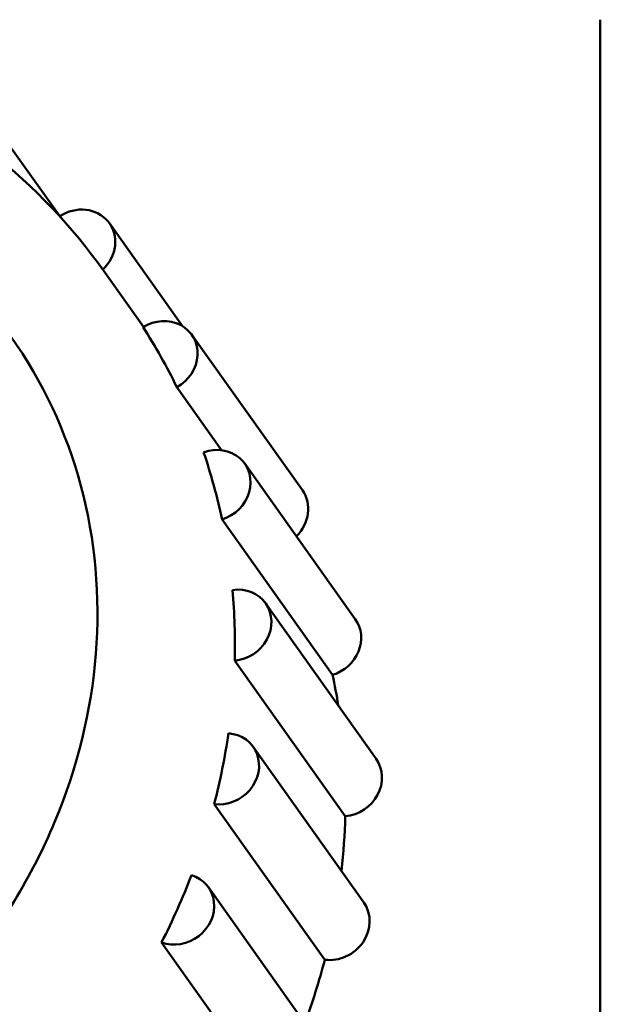
# Model space of a CAD drawing. Units: millimetres. Extents: x 689 to 3788, y 670 to 4685.
# Drawn here: x 839 to 877, y 4346 to 4411 of the extents above; entities that cross this region are included whole.
import ezdxf

# ---------------------------------------------------------------- set-up
doc = ezdxf.new("R2010")
doc.units = ezdxf.units.MM
doc.header["$LTSCALE"] = 20
doc.layers.add('Visible (ISO)', color=7, linetype='Continuous', lineweight=50)

msp = doc.modelspace()

# ---------------------------------------------------------------- linework, layer by layer
at = {"layer": 'Visible (ISO)'}
for p, q in [((877.018, 4110.747), (877.018, 4410.747)), ((841.354, 4397.778), (837.52, 4403.169)), ((849.454, 4390.538), (844.628, 4397.325)), ((846.884, 4390.482), (844.235, 4394.208)), ((857.361, 4379.709), (850.065, 4389.969)), ((852.035, 4382.354), (849.082, 4386.507)), ((860.854, 4371.21), (853.558, 4381.471)), ((859.359, 4367.529), (852.063, 4377.79)), ((862.228, 4361.996), (854.932, 4372.257)), ((860.194, 4358.208), (852.897, 4368.469)), ((861.415, 4352.527), (854.118, 4362.788)), ((858.84, 4348.75), (851.544, 4359.01)), ((858.454, 4343.279), (851.158, 4353.539)), ((855.367, 4339.628), (848.07, 4349.889))]:
    msp.add_line(p, q, dxfattribs=at)
for centre, major_axis, start_param, end_param in [((842.591, 4395.876), (2.037, 1.449), 4.862207, 7.81658), ((848.028, 4388.52), (2.037, 1.449), 4.589088, 7.786243), ((809.264, 4365.736), (36.673, 26.078), 6.132103, 6.243228), ((851.521, 4380.022), (2.037, 1.449), 4.364688, 7.561844), ((809.264, 4365.736), (36.673, 26.078), 5.907703, 6.018829), ((855.324, 4378.26), (2.037, 1.449), 4.881948, 6.283185), ((852.895, 4370.808), (2.037, 1.449), 4.140289, 7.337444), ((809.264, 4365.736), (36.673, 26.078), 5.683304, 5.794429), ((858.817, 4369.762), (2.037, 1.449), 4.364688, 6.283185), ((816.56, 4355.475), (36.673, 26.078), 5.858178, 5.907703), ((809.264, 4365.736), (36.673, 26.078), 5.458904, 5.57003), ((852.081, 4361.339), (2.037, 1.449), 3.915889, 7.113045), ((860.191, 4360.547), (2.037, 1.449), 4.140289, 6.283185), ((816.56, 4355.475), (-36.673, -26.078), 2.456496, 2.541711), ((809.264, 4365.736), (36.673, 26.078), 5.234505, 5.34563), ((849.12, 4352.091), (2.037, 1.449), 3.69149, 6.888645), ((859.377, 4351.078), (2.037, 1.449), 3.915889, 6.283185), ((816.56, 4355.475), (-36.673, -26.078), 2.216344, 2.317312)]:
    msp.add_ellipse(centre, major_axis=major_axis, ratio=0.907673, start_param=start_param, end_param=end_param, dxfattribs=at)
for points, knots in [([(770.888, 4342.052), (768.362, 4345.604), (766.46, 4349.599), (764.089, 4358.075), (763.625, 4362.556), (764.177, 4371.571), (765.204, 4376.104), (768.649, 4384.765), (771.077, 4388.89), (777.092, 4396.308), (780.683, 4399.597), (788.663, 4404.997), (793.052, 4407.106), (802.18, 4409.921), (806.918, 4410.629), (816.25, 4410.563), (820.844, 4409.796), (829.41, 4406.863), (833.383, 4404.709), (839.675, 4399.736), (842.164, 4397.121), (844.235, 4394.208)], [2.477037, 2.477037, 2.477037, 2.477037, 2.79269, 2.79269, 3.109484, 3.109484, 3.428793, 3.428793, 3.750426, 3.750426, 4.073423, 4.073423, 4.3968, 4.3968, 4.719647, 4.719647, 5.040956, 5.040956, 5.359808, 5.359808, 5.618629, 5.618629, 5.618629, 5.618629]), ([(838.123, 4389.862), (840.228, 4386.901), (841.798, 4383.559), (843.701, 4376.461), (844.038, 4372.706), (843.444, 4365.185), (842.524, 4361.421), (839.527, 4354.265), (837.46, 4350.872), (832.39, 4344.791), (829.392, 4342.102), (822.768, 4337.69), (819.143, 4335.967), (811.629, 4333.654), (807.741, 4333.067), (800.083, 4333.078), (796.315, 4333.683), (789.266, 4336.025), (785.991, 4337.771), (780.782, 4341.829), (778.715, 4343.988), (777.001, 4346.398)], [5.618629, 5.618629, 5.618629, 5.618629, 5.94442, 5.94442, 6.268495, 6.268495, 6.589099, 6.589099, 6.906865, 6.906865, 7.223126, 7.223126, 7.539004, 7.539004, 7.85548, 7.85548, 8.173722, 8.173722, 8.49501, 8.49501, 8.760222, 8.760222, 8.760222, 8.760222])]:
    msp.add_open_spline(points, degree=3, knots=knots, dxfattribs=at)

doc.saveas('drawing.dxf')
